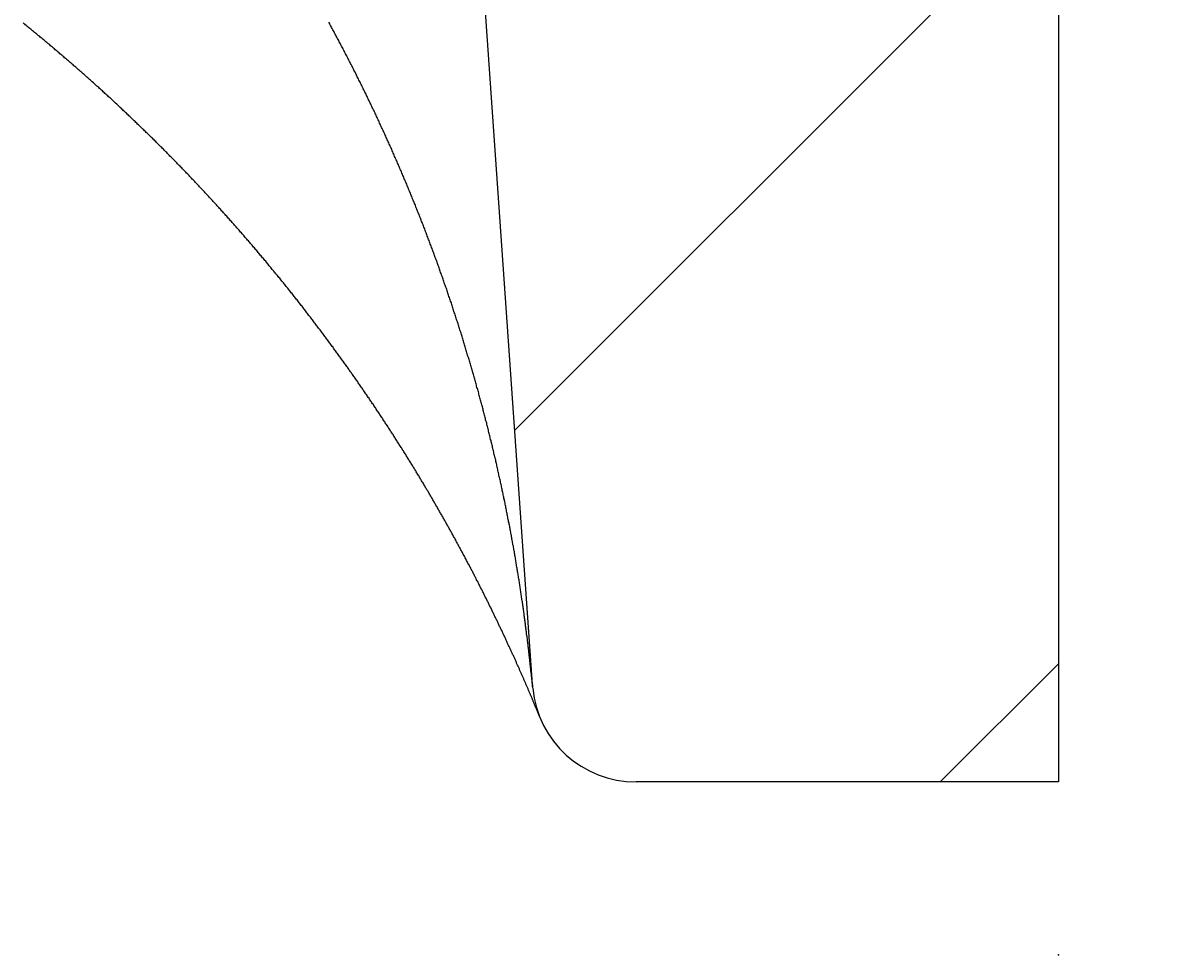
# Model space of a CAD drawing. Extents: x -612 to 5239, y -1462 to 2615.
# Drawn here: x 3609 to 3642, y 620 to 647 of the extents above; entities that cross this region are included whole.
import ezdxf

# ---------------------------------------------------------------- set-up
doc = ezdxf.new("R2010")
doc.units = 0
doc.header["$LTSCALE"] = 100
doc.layers.get('0').update_dxf_attribs({"linetype": 'CONTINUOUS'})
doc.layers.add('LAYER01', color=7, linetype='CONTINUOUS')
doc.dimstyles.get("Standard").update_dxf_attribs({"dimtxt": 0.18, "dimasz": 0.18, "dimexe": 0.18, "dimexo": 0.0625, "dimgap": 0.09, "dimtad": 0, "dimtih": 1, "dimtoh": 1, "dimzin": 0, "dimcen": 0.09, "dimazin": 3, "dimtfac": 1, "dimtofl": 0, "dimtmove": 0, "dimatfit": 3})

# ---------------------------------------------------------------- blocks, each defined once
blk = doc.blocks.new('MALIBU70-G65')
at = {"color": 255, "linetype": 'CONTINUOUS'}
for p, q in [((3623.286953, 635.38695), (3638.99732, 651.097317)), ((3635.578872, 625.228229), (3638.99732, 628.646677))]:
    blk.add_line(p, q, dxfattribs=at)
blk = doc.blocks.new('*D66')
at = {"layer": 'LAYER01', "color": 7}
for p, q in [((3650.99732, 745.222464), (3760.707981, 745.222464)), ((3745.707981, 620.228354), (3745.707981, 745.222464)), ((3650.99732, 620.228354), (3760.707981, 620.228354))]:
    blk.add_line(p, q, dxfattribs=at)
for p in [(3638.99732, 745.222464), (3745.707981, 745.222464), (3638.99732, 620.228354)]:
    blk.add_point(p, dxfattribs=at)
for points in [[(3753.707661, 697.222464), (3745.707981, 745.222464), (3737.708301, 697.222464)], [(3753.707661, 668.228354), (3745.707981, 620.228354), (3737.708301, 668.228354)]]:
    blk.add_solid(points, dxfattribs=at)
at = {"layer": 'LAYER01', "color": 7, "linetype": 'CONTINUOUS'}
blk.add_text('125', height=60, rotation=90, dxfattribs=at).set_placement((3715.707981, 637.000118))

msp = doc.modelspace()

# ---------------------------------------------------------------- linework, layer by layer
at = {"color": 7, "linetype": 'CONTINUOUS'}
for p, q in [((3638.99732, 750.228229), (3638.99732, 625.228229)), ((3623.800468, 628.043339), (3617.095714, 723.925793)), ((3638.99732, 625.228229), (3626.794865, 625.228229))]:
    msp.add_line(p, q, dxfattribs=at)
for points in [[(3624.014264, 627.095935), (3624.014264, 627.106935), (3624.009264, 627.117935), (3624.004264, 627.129435), (3623.999264, 627.140935), (3623.994264, 627.152435), (3623.989264, 627.163935), (3623.984264, 627.175935), (3623.979264, 627.187935), (3623.974264, 627.200435), (3623.969264, 627.212935), (3623.964264, 627.225435), (3623.959264, 627.237935), (3623.954264, 627.250935), (3623.949264, 627.263935), (3623.944264, 627.276935), (3623.939264, 627.290435), (3623.929264, 627.303935), (3623.924264, 627.317935), (3623.919264, 627.331435), (3623.914264, 627.345435), (3623.909264, 627.359435), (3623.904264, 627.373935), (3623.894264, 627.388435), (3623.889264, 627.402935), (3623.884264, 627.417435), (3623.879264, 627.432435), (3623.874264, 627.447435), (3623.864264, 627.462435), (3623.859264, 627.477935), (3623.854264, 627.492935), (3623.844264, 627.508435), (3623.839264, 627.524435), (3623.834264, 627.539935), (3623.824264, 627.555935), (3623.819264, 627.571935), (3623.814264, 627.588435), (3623.804264, 627.604435), (3623.799264, 627.620935), (3623.794264, 627.637935), (3623.784264, 627.654435), (3623.779264, 627.671435), (3623.769264, 627.687935), (3623.764264, 627.705435), (3623.754264, 627.722435), (3623.749264, 627.739935), (3623.744264, 627.756935), (3623.734264, 627.774435), (3623.729264, 627.792435), (3623.719264, 627.809935), (3623.709264, 627.827935), (3623.704264, 627.845935), (3623.694264, 627.863935), (3623.689264, 627.881935), (3623.679264, 627.900435), (3623.674264, 627.918935), (3623.664264, 627.937435), (3623.659264, 627.955935), (3623.649264, 627.974935), (3623.639264, 627.993435), (3623.634264, 628.012435), (3623.624264, 628.031935), (3623.614264, 628.050935), (3623.609264, 628.069935), (3623.599264, 628.089435), (3623.589264, 628.108935), (3623.584264, 628.128435), (3623.574264, 628.147935), (3623.564264, 628.167935), (3623.554264, 628.187435), (3623.549264, 628.207435), (3623.539264, 628.227435), (3623.529264, 628.247435), (3623.524264, 628.267435), (3623.514264, 628.287935), (3623.504264, 628.307935), (3623.494264, 628.328435), (3623.484264, 628.348935), (3623.479264, 628.369435), (3623.469264, 628.389935), (3623.459264, 628.410435), (3623.449264, 628.431435), (3623.439264, 628.451935), (3623.429264, 628.472935), (3623.424264, 628.493935), (3623.414264, 628.514935), (3623.404264, 628.535935), (3623.394264, 628.556935), (3623.384264, 628.577935), (3623.374264, 628.599435), (3623.364264, 628.620435), (3623.354264, 628.641935), (3623.344264, 628.662935), (3623.339264, 628.684435), (3623.329264, 628.705935), (3623.319264, 628.727435), (3623.309264, 628.749435), (3623.299264, 628.770935), (3623.289264, 628.792435), (3623.279264, 628.814435), (3623.269264, 628.836435), (3623.259264, 628.857935), (3623.249264, 628.879935), (3623.239264, 628.901935), (3623.229264, 628.923935), (3623.219264, 628.945935), (3623.209264, 628.968435), (3623.199264, 628.990435), (3623.189264, 629.012435), (3623.179264, 629.034935), (3623.169264, 629.057435), (3623.159264, 629.079435), (3623.149264, 629.101935), (3623.139264, 629.124435), (3623.129264, 629.146935), (3623.114264, 629.169435), (3623.104264, 629.192435), (3623.094264, 629.214935), (3623.084264, 629.237435), (3623.074264, 629.260435), (3623.064264, 629.282935), (3623.054264, 629.305935), (3623.044264, 629.328935), (3623.034264, 629.351935), (3623.019264, 629.374935), (3623.009264, 629.397935), (3622.999264, 629.420935), (3622.989264, 629.443935), (3622.979264, 629.466935), (3622.969264, 629.489935), (3622.954264, 629.513435), (3622.944264, 629.536435), (3622.934264, 629.559935), (3622.924264, 629.583435), (3622.914264, 629.606435), (3622.899264, 629.629935), (3622.889264, 629.653435), (3622.879264, 629.676935), (3622.869264, 629.700435), (3622.854264, 629.723935), (3622.844264, 629.747435), (3622.834264, 629.771435), (3622.824264, 629.794935), (3622.809264, 629.818435), (3622.799264, 629.842435), (3622.789264, 629.866435), (3622.779264, 629.889935), (3622.764264, 629.913935), (3622.754264, 629.937935), (3622.744264, 629.961435), (3622.729264, 629.985435), (3622.719264, 630.009435), (3622.709264, 630.033435), (3622.694264, 630.057435), (3622.684264, 630.081935), (3622.674264, 630.105935), (3622.659264, 630.129935), (3622.649264, 630.154435), (3622.639264, 630.178435), (3622.624264, 630.202435), (3622.614264, 630.226935), (3622.604264, 630.251435), (3622.589264, 630.275435), (3622.579264, 630.299935), (3622.564264, 630.324435), (3622.554264, 630.348935), (3622.544264, 630.373435), (3622.529264, 630.397935), (3622.519264, 630.422435), (3622.504264, 630.446935), (3622.494264, 630.471435), (3622.479264, 630.495935), (3622.469264, 630.520935), (3622.454264, 630.545435), (3622.444264, 630.569935), (3622.429264, 630.594935), (3622.419264, 630.619435), (3622.409264, 630.644435), (3622.394264, 630.669435), (3622.384264, 630.693935), (3622.369264, 630.718935), (3622.359264, 630.743935), (3622.344264, 630.768935), (3622.329264, 630.793435), (3622.319264, 630.818435), (3622.304264, 630.843435), (3622.294264, 630.868435), (3622.279264, 630.893435), (3622.269264, 630.918935), (3622.254264, 630.943935), (3622.244264, 630.968935), (3622.229264, 630.993935), (3622.219264, 631.019435), (3622.204264, 631.044435), (3622.189264, 631.069435), (3622.179264, 631.094935), (3622.164264, 631.119935), (3622.154264, 631.145435), (3622.139264, 631.170435), (3622.124264, 631.195935), (3622.114264, 631.220935), (3622.099264, 631.246435), (3622.084264, 631.271935), (3622.074264, 631.296935), (3622.059264, 631.322435), (3622.049264, 631.347935), (3622.034264, 631.373435), (3622.019264, 631.398935), (3622.009264, 631.423935), (3621.994264, 631.449435), (3621.979264, 631.474935), (3621.969264, 631.500435), (3621.954264, 631.525935), (3621.939264, 631.551435), (3621.929264, 631.576935), (3621.914264, 631.602435), (3621.899264, 631.627935), (3621.884264, 631.653435), (3621.874264, 631.678935), (3621.859264, 631.704935), (3621.844264, 631.730435), (3621.834264, 631.755935), (3621.819264, 631.781435), (3621.804264, 631.806935), (3621.789264, 631.832435), (3621.779264, 631.858435), (3621.764264, 631.883935), (3621.749264, 631.909435), (3621.734264, 631.934935), (3621.724264, 631.960935), (3621.709264, 631.986435), (3621.694264, 632.011935), (3621.679264, 632.037935), (3621.664264, 632.063435), (3621.654264, 632.089435), (3621.639264, 632.114935), (3621.624264, 632.140435), (3621.609264, 632.166435), (3621.594264, 632.191935), (3621.584264, 632.217935), (3621.569264, 632.243435), (3621.554264, 632.269435), (3621.539264, 632.294935), (3621.524264, 632.320935), (3621.509264, 632.346435), (3621.499264, 632.372435), (3621.484264, 632.397935), (3621.469264, 632.423935), (3621.454264, 632.449935), (3621.439264, 632.475435), (3621.424264, 632.501435), (3621.414264, 632.527435), (3621.399264, 632.552935), (3621.384264, 632.578935), (3621.369264, 632.604935), (3621.354264, 632.630435), (3621.339264, 632.656435), (3621.324264, 632.682435), (3621.309264, 632.708435), (3621.294264, 632.733935), (3621.279264, 632.759935), (3621.269264, 632.785935), (3621.254264, 632.811935), (3621.239264, 632.837435), (3621.224264, 632.863435), (3621.209264, 632.889435), (3621.194264, 632.915435), (3621.179264, 632.941435), (3621.164264, 632.967435), (3621.149264, 632.993435), (3621.134264, 633.019435), (3621.119264, 633.044935), (3621.104264, 633.070935), (3621.089264, 633.096935), (3621.074264, 633.122935), (3621.059264, 633.148935), (3621.044264, 633.174935), (3621.029264, 633.200935), (3621.014264, 633.226935), (3620.999264, 633.252935), (3620.984264, 633.278935), (3620.969264, 633.304935), (3620.954264, 633.330935), (3620.939264, 633.356935), (3620.924264, 633.382935), (3620.909264, 633.408935), (3620.894264, 633.435435), (3620.879264, 633.461435), (3620.864264, 633.487435), (3620.849264, 633.513435), (3620.834264, 633.539435), (3620.819264, 633.565435), (3620.804264, 633.591435), (3620.789264, 633.617435), (3620.774264, 633.643935), (3620.754264, 633.669935), (3620.739264, 633.695935), (3620.724264, 633.721935), (3620.709264, 633.747935), (3620.694264, 633.773935), (3620.679264, 633.800435), (3620.664264, 633.826435), (3620.649264, 633.852435), (3620.634264, 633.878435), (3620.619264, 633.904435), (3620.599264, 633.930935), (3620.584264, 633.956935), (3620.569264, 633.982935), (3620.554264, 634.008935), (3620.539264, 634.035435), (3620.524264, 634.061435), (3620.509264, 634.087435), (3620.489264, 634.113435), (3620.474264, 634.139935), (3620.459264, 634.165935), (3620.444264, 634.191935), (3620.429264, 634.218435), (3620.414264, 634.244435), (3620.394264, 634.270435), (3620.379264, 634.296935), (3620.364264, 634.322935), (3620.349264, 634.348935), (3620.334264, 634.374935), (3620.314264, 634.401435), (3620.299264, 634.427435), (3620.284264, 634.453935), (3620.269264, 634.479935), (3620.249264, 634.505935), (3620.234264, 634.532435), (3620.219264, 634.558435), (3620.204264, 634.584435), (3620.184264, 634.610935), (3620.169264, 634.636935), (3620.154264, 634.663435), (3620.139264, 634.689435), (3620.119264, 634.715435), (3620.104264, 634.741935), (3620.089264, 634.767935), (3620.074264, 634.794435), (3620.054264, 634.820435), (3620.039264, 634.846435), (3620.024264, 634.872935), (3620.004264, 634.898935), (3619.989264, 634.925435), (3619.974264, 634.951435), (3619.954264, 634.977935), (3619.939264, 635.003935), (3619.924264, 635.030435), (3619.904264, 635.056435), (3619.889264, 635.082435), (3619.874264, 635.108935), (3619.854264, 635.134935), (3619.839264, 635.161435), (3619.824264, 635.187435), (3619.804264, 635.213935), (3619.789264, 635.239935), (3619.774264, 635.266435), (3619.754264, 635.292435), (3619.739264, 635.318935), (3619.719264, 635.344935), (3619.704264, 635.371435), (3619.689264, 635.397435), (3619.669264, 635.423935), (3619.654264, 635.449935), (3619.634264, 635.476435), (3619.619264, 635.502435), (3619.604264, 635.528935), (3619.584264, 635.555435), (3619.569264, 635.581435), (3619.549264, 635.607935), (3619.534264, 635.633935), (3619.514264, 635.660435), (3619.499264, 635.686435), (3619.479264, 635.712935), (3619.464264, 635.738935), (3619.449264, 635.765435), (3619.429264, 635.791935), (3619.414264, 635.817935), (3619.394264, 635.844435), (3619.379264, 635.870435), (3619.359264, 635.896935), (3619.344264, 635.922935), (3619.324264, 635.949435), (3619.309264, 635.975935), (3619.289264, 636.001935), (3619.274264, 636.028435), (3619.254264, 636.054435), (3619.239264, 636.080935), (3619.219264, 636.106935), (3619.204264, 636.133435), (3619.184264, 636.159935), (3619.164264, 636.185935), (3619.149264, 636.212435), (3619.129264, 636.238435), (3619.114264, 636.264935), (3619.094264, 636.291435), (3619.079264, 636.317435), (3619.059264, 636.343935), (3619.039264, 636.370435), (3619.024264, 636.396435), (3619.004264, 636.422935), (3618.989264, 636.448935), (3618.969264, 636.475435), (3618.949264, 636.501935), (3618.934264, 636.527935), (3618.914264, 636.554435), (3618.899264, 636.580435), (3618.879264, 636.606935), (3618.859264, 636.633435), (3618.844264, 636.659435), (3618.824264, 636.685935), (3618.804264, 636.712435), (3618.789264, 636.738435), (3618.769264, 636.764935), (3618.754264, 636.790935), (3618.734264, 636.817435), (3618.714264, 636.843935), (3618.694264, 636.869935), (3618.679264, 636.896435), (3618.659264, 636.922935), (3618.639264, 636.948935), (3618.624264, 636.975435), (3618.604264, 637.001935), (3618.584264, 637.027935), (3618.569264, 637.054435), (3618.549264, 637.080435), (3618.529264, 637.106935), (3618.509264, 637.133435), (3618.494264, 637.159435), (3618.474264, 637.185935), (3618.454264, 637.212435), (3618.439264, 637.238435), (3618.419264, 637.264935), (3618.399264, 637.291435), (3618.379264, 637.317435), (3618.359264, 637.343935), (3618.344264, 637.369935), (3618.324264, 637.396435), (3618.304264, 637.422935), (3618.284264, 637.448935), (3618.269264, 637.475435), (3618.249264, 637.501935), (3618.229264, 637.527935), (3618.209264, 637.554435), (3618.189264, 637.580935), (3618.169264, 637.606935), (3618.154264, 637.633435), (3618.134264, 637.659935), (3618.114264, 637.685935), (3618.094264, 637.712435), (3618.074264, 637.738935), (3618.054264, 637.764935), (3618.039264, 637.791435), (3618.019264, 637.817435), (3617.999264, 637.843935), (3617.979264, 637.870435), (3617.959264, 637.896435), (3617.939264, 637.922935), (3617.919264, 637.949435), (3617.899264, 637.975435), (3617.884264, 638.001935), (3617.864264, 638.028435), (3617.844264, 638.054435), (3617.824264, 638.080935), (3617.804264, 638.107435), (3617.784264, 638.133435), (3617.764264, 638.159935), (3617.744264, 638.186435), (3617.724264, 638.212435), (3617.704264, 638.238935), (3617.684264, 638.264935), (3617.664264, 638.291435), (3617.644264, 638.317935), (3617.624264, 638.343935), (3617.604264, 638.370435), (3617.584264, 638.396935), (3617.564264, 638.422935), (3617.544264, 638.449435), (3617.524264, 638.475935), (3617.504264, 638.501935), (3617.484264, 638.528435), (3617.464264, 638.554935), (3617.444264, 638.580935), (3617.424264, 638.607435), (3617.404264, 638.633435), (3617.384264, 638.659935), (3617.364264, 638.686435), (3617.344264, 638.712435), (3617.324264, 638.738935), (3617.304264, 638.764935), (3617.284264, 638.791435), (3617.264264, 638.817935), (3617.244264, 638.843935), (3617.224264, 638.870435), (3617.204264, 638.896435), (3617.184264, 638.922935), (3617.164264, 638.948935), (3617.144264, 638.975435), (3617.119264, 639.001435), (3617.099264, 639.027935), (3617.079264, 639.053935), (3617.059264, 639.080435), (3617.039264, 639.106435), (3617.019264, 639.132935), (3616.999264, 639.158935), (3616.979264, 639.184935), (3616.959264, 639.211435), (3616.934264, 639.237435), (3616.914264, 639.263435), (3616.894264, 639.289935), (3616.874264, 639.315935), (3616.854264, 639.341935), (3616.834264, 639.367935), (3616.809264, 639.394435), (3616.789264, 639.420435), (3616.769264, 639.446435), (3616.749264, 639.472435), (3616.729264, 639.498435), (3616.709264, 639.524935), (3616.684264, 639.550935), (3616.664264, 639.576935), (3616.644264, 639.602935), (3616.624264, 639.628935), (3616.604264, 639.654935), (3616.579264, 639.680935), (3616.559264, 639.706935), (3616.539264, 639.732935), (3616.519264, 639.758935), (3616.499264, 639.784435), (3616.474264, 639.810435), (3616.454264, 639.836435), (3616.434264, 639.862435), (3616.414264, 639.888435), (3616.389264, 639.914435), (3616.369264, 639.939935), (3616.349264, 639.965935), (3616.329264, 639.991935), (3616.304264, 640.017935), (3616.284264, 640.043435), (3616.264264, 640.069435), (3616.244264, 640.095435), (3616.219264, 640.120935), (3616.199264, 640.146935), (3616.179264, 640.172935), (3616.154264, 640.198435), (3616.134264, 640.224435), (3616.114264, 640.249935), (3616.094264, 640.275935), (3616.069264, 640.301435), (3616.049264, 640.327435), (3616.029264, 640.352935), (3616.004264, 640.378935), (3615.984264, 640.404435), (3615.964264, 640.430435), (3615.939264, 640.455935), (3615.919264, 640.481435), (3615.899264, 640.507435), (3615.874264, 640.532935), (3615.854264, 640.558435), (3615.834264, 640.584435), (3615.809264, 640.609935), (3615.789264, 640.635435), (3615.769264, 640.661435), (3615.744264, 640.686935), (3615.724264, 640.712435), (3615.699264, 640.737935), (3615.679264, 640.763435), (3615.659264, 640.788935), (3615.634264, 640.814935), (3615.614264, 640.840435), (3615.594264, 640.865935), (3615.569264, 640.891435), (3615.549264, 640.916935), (3615.524264, 640.942435), (3615.504264, 640.967935), (3615.479264, 640.993435), (3615.459264, 641.018935), (3615.439264, 641.044435), (3615.414264, 641.069935), (3615.394264, 641.094935), (3615.369264, 641.120435), (3615.349264, 641.145935), (3615.324264, 641.171435), (3615.304264, 641.196935), (3615.284264, 641.222435), (3615.259264, 641.247435), (3615.239264, 641.272935), (3615.214264, 641.298435), (3615.194264, 641.323935), (3615.169264, 641.348935), (3615.149264, 641.374435), (3615.124264, 641.399935), (3615.104264, 641.424935), (3615.079264, 641.450435), (3615.059264, 641.475435), (3615.034264, 641.500935), (3615.014264, 641.525935), (3614.989264, 641.551435), (3614.969264, 641.576935), (3614.944264, 641.601935), (3614.924264, 641.626935), (3614.899264, 641.652435), (3614.879264, 641.677435), (3614.854264, 641.702935), (3614.829264, 641.727935), (3614.809264, 641.753435), (3614.784264, 641.778435), (3614.764264, 641.803435), (3614.739264, 641.828435), (3614.719264, 641.853935), (3614.694264, 641.878935), (3614.674264, 641.903935), (3614.649264, 641.928935), (3614.624264, 641.954435), (3614.604264, 641.979435), (3614.579264, 642.004435), (3614.559264, 642.029435), (3614.534264, 642.054435), (3614.509264, 642.079435), (3614.489264, 642.104435), (3614.464264, 642.129935), (3614.444264, 642.154935), (3614.419264, 642.179935), (3614.394264, 642.204935), (3614.374264, 642.229935), (3614.349264, 642.254935), (3614.324264, 642.279435), (3614.304264, 642.304435), (3614.279264, 642.329435), (3614.254264, 642.354435), (3614.234264, 642.379435), (3614.209264, 642.404435), (3614.184264, 642.429435), (3614.164264, 642.453935), (3614.139264, 642.478935), (3614.114264, 642.503935), (3614.094264, 642.528935), (3614.069264, 642.553435), (3614.044264, 642.578435), (3614.024264, 642.603435), (3613.999264, 642.627935), (3613.974264, 642.652935), (3613.954264, 642.677935), (3613.929264, 642.702435), (3613.904264, 642.727435), (3613.879264, 642.751935), (3613.859264, 642.776935), (3613.834264, 642.801435), (3613.809264, 642.826435), (3613.784264, 642.850935), (3613.764264, 642.875935), (3613.739264, 642.900435), (3613.714264, 642.925435), (3613.689264, 642.949935), (3613.669264, 642.974435), (3613.644264, 642.999435), (3613.619264, 643.023935), (3613.594264, 643.048435), (3613.569264, 643.073435), (3613.549264, 643.097935), (3613.524264, 643.122435), (3613.499264, 643.146935), (3613.474264, 643.171935), (3613.454264, 643.196435), (3613.429264, 643.220935), (3613.404264, 643.245435), (3613.379264, 643.269935), (3613.354264, 643.294435), (3613.329264, 643.318935), (3613.309264, 643.343435), (3613.284264, 643.367935), (3613.259264, 643.392435), (3613.234264, 643.416935), (3613.209264, 643.441435), (3613.184264, 643.465935), (3613.159264, 643.490435), (3613.139264, 643.514935), (3613.114264, 643.539435), (3613.089264, 643.563935), (3613.064264, 643.588435), (3613.039264, 643.612935), (3613.014264, 643.636935), (3612.989264, 643.661435), (3612.964264, 643.685935), (3612.939264, 643.710435), (3612.919264, 643.734435), (3612.894264, 643.758935), (3612.869264, 643.783435), (3612.844264, 643.807435), (3612.819264, 643.831935), (3612.794264, 643.856435), (3612.769264, 643.880435), (3612.744264, 643.904935), (3612.719264, 643.928935), (3612.694264, 643.953435), (3612.669264, 643.977435), (3612.644264, 644.001935), (3612.619264, 644.025935), (3612.594264, 644.050435), (3612.569264, 644.074435), (3612.544264, 644.098935), (3612.519264, 644.122935), (3612.494264, 644.146935), (3612.469264, 644.171435), (3612.444264, 644.195435), (3612.419264, 644.219435), (3612.394264, 644.243935), (3612.369264, 644.267935), (3612.344264, 644.291935), (3612.319264, 644.315935), (3612.294264, 644.340435), (3612.269264, 644.364435), (3612.244264, 644.388435), (3612.219264, 644.412435), (3612.194264, 644.436435), (3612.169264, 644.460435), (3612.144264, 644.484435), (3612.119264, 644.508435), (3612.094264, 644.532435), (3612.069264, 644.556435), (3612.044264, 644.580435), (3612.019264, 644.604435), (3611.989264, 644.628435), (3611.964264, 644.652435), (3611.939264, 644.676435), (3611.914264, 644.700435), (3611.889264, 644.724435), (3611.864264, 644.748435), (3611.839264, 644.772435), (3611.814264, 644.795935), (3611.789264, 644.819935), (3611.759264, 644.843935), (3611.734264, 644.867935), (3611.709264, 644.891435), (3611.684264, 644.915435), (3611.659264, 644.939435), (3611.634264, 644.963435), (3611.609264, 644.986935), (3611.579264, 645.010935), (3611.554264, 645.034435), (3611.529264, 645.058435), (3611.504264, 645.082435), (3611.479264, 645.105935), (3611.449264, 645.129935), (3611.424264, 645.153435), (3611.399264, 645.177435), (3611.374264, 645.200935), (3611.349264, 645.224435), (3611.319264, 645.248435), (3611.294264, 645.271935), (3611.269264, 645.295935), (3611.244264, 645.319435), (3611.219264, 645.342935), (3611.189264, 645.366435), (3611.164264, 645.390435), (3611.139264, 645.413935), (3611.114264, 645.437435), (3611.084264, 645.460935), (3611.059264, 645.484435), (3611.034264, 645.508435), (3611.004264, 645.531935), (3610.979264, 645.555435), (3610.954264, 645.578935), (3610.929264, 645.602435), (3610.899264, 645.625935), (3610.874264, 645.649435), (3610.849264, 645.672935), (3610.819264, 645.696435), (3610.794264, 645.719435), (3610.769264, 645.742935), (3610.739264, 645.766435), (3610.714264, 645.789935), (3610.689264, 645.813435), (3610.659264, 645.836435), (3610.634264, 645.859935), (3610.609264, 645.883435), (3610.579264, 645.906435), (3610.554264, 645.929935), (3610.529264, 645.953435), (3610.499264, 645.976435), (3610.474264, 645.999935), (3610.449264, 646.022935), (3610.419264, 646.046435), (3610.394264, 646.069435), (3610.369264, 646.092435), (3610.339264, 646.115935), (3610.314264, 646.138935), (3610.284264, 646.161935), (3610.259264, 646.185435), (3610.234264, 646.208435), (3610.204264, 646.231435), (3610.179264, 646.254435), (3610.149264, 646.277435), (3610.124264, 646.300435), (3610.099264, 646.323435), (3610.069264, 646.346435), (3610.044264, 646.369435), (3610.014264, 646.392435), (3609.989264, 646.415435), (3609.964264, 646.438435), (3609.934264, 646.461435), (3609.909264, 646.484435), (3609.879264, 646.506935), (3609.854264, 646.529935), (3609.824264, 646.552935), (3609.799264, 646.575435), (3609.769264, 646.598435), (3609.744264, 646.621435), (3609.714264, 646.643935), (3609.689264, 646.666935), (3609.664264, 646.689435), (3609.634264, 646.712435), (3609.609264, 646.734935), (3609.579264, 646.757435), (3609.554264, 646.780435), (3609.524264, 646.802935), (3609.499264, 646.825435), (3609.469264, 646.847935), (3609.444264, 646.870435), (3609.414264, 646.892935), (3609.389264, 646.915435), (3609.359264, 646.937935), (3609.334264, 646.960435), (3609.304264, 646.982935), (3609.279264, 647.005435), (3609.249264, 647.027935), (3609.224264, 647.050435), (3609.194264, 647.072935), (3609.169264, 647.094935), (3609.139264, 647.117435), (3609.114264, 647.139935), (3609.084264, 647.161935)], [(3623.809264, 627.945435), (3623.809264, 627.958935), (3623.804264, 627.975435), (3623.804264, 627.994435), (3623.799264, 628.014935), (3623.799264, 628.037435), (3623.799264, 628.061435), (3623.794264, 628.085935), (3623.794264, 628.111935), (3623.789264, 628.138435), (3623.789264, 628.165435), (3623.784264, 628.192935), (3623.779264, 628.221435), (3623.779264, 628.249935), (3623.774264, 628.279435), (3623.774264, 628.308935), (3623.769264, 628.338935), (3623.764264, 628.368935), (3623.764264, 628.399435), (3623.759264, 628.429935), (3623.754264, 628.460935), (3623.754264, 628.491935), (3623.749264, 628.522935), (3623.744264, 628.554435), (3623.744264, 628.585935), (3623.739264, 628.617435), (3623.734264, 628.649435), (3623.734264, 628.681435), (3623.729264, 628.713435), (3623.724264, 628.745435), (3623.724264, 628.777435), (3623.719264, 628.809935), (3623.714264, 628.841935), (3623.709264, 628.874435), (3623.709264, 628.906935), (3623.704264, 628.939435), (3623.699264, 628.971935), (3623.694264, 629.004435), (3623.694264, 629.036935), (3623.689264, 629.069435), (3623.684264, 629.102435), (3623.679264, 629.134935), (3623.679264, 629.167935), (3623.674264, 629.200935), (3623.669264, 629.233435), (3623.664264, 629.266435), (3623.659264, 629.299435), (3623.659264, 629.332435), (3623.654264, 629.365435), (3623.649264, 629.398435), (3623.644264, 629.431435), (3623.639264, 629.464435), (3623.634264, 629.497935), (3623.634264, 629.530935), (3623.629264, 629.563935), (3623.624264, 629.597435), (3623.619264, 629.630435), (3623.614264, 629.663935), (3623.609264, 629.696935), (3623.604264, 629.730435), (3623.604264, 629.763935), (3623.599264, 629.796935), (3623.594264, 629.830435), (3623.589264, 629.863935), (3623.584264, 629.896935), (3623.579264, 629.930435), (3623.574264, 629.963935), (3623.569264, 629.997435), (3623.564264, 630.030435), (3623.559264, 630.063935), (3623.559264, 630.097435), (3623.554264, 630.130935), (3623.549264, 630.164435), (3623.544264, 630.197935), (3623.539264, 630.231435), (3623.534264, 630.264935), (3623.529264, 630.298435), (3623.524264, 630.331935), (3623.519264, 630.365435), (3623.514264, 630.398935), (3623.509264, 630.432435), (3623.504264, 630.465935), (3623.499264, 630.499435), (3623.494264, 630.532935), (3623.489264, 630.566435), (3623.484264, 630.599935), (3623.479264, 630.633435), (3623.474264, 630.666935), (3623.469264, 630.700435), (3623.464264, 630.733935), (3623.459264, 630.767435), (3623.454264, 630.801435), (3623.449264, 630.834935), (3623.444264, 630.868435), (3623.439264, 630.901935), (3623.434264, 630.935435), (3623.429264, 630.968935), (3623.424264, 631.002935), (3623.419264, 631.036435), (3623.414264, 631.069935), (3623.409264, 631.103435), (3623.399264, 631.137435), (3623.394264, 631.170935), (3623.389264, 631.204435), (3623.384264, 631.237935), (3623.379264, 631.271435), (3623.374264, 631.305435), (3623.369264, 631.338935), (3623.364264, 631.372435), (3623.359264, 631.406435), (3623.354264, 631.439935), (3623.344264, 631.473435), (3623.339264, 631.506935), (3623.334264, 631.540935), (3623.329264, 631.574435), (3623.324264, 631.607935), (3623.319264, 631.641435), (3623.314264, 631.675435), (3623.309264, 631.708935), (3623.299264, 631.742435), (3623.294264, 631.775935), (3623.289264, 631.809935), (3623.284264, 631.843435), (3623.279264, 631.876935), (3623.269264, 631.910435), (3623.264264, 631.944435), (3623.259264, 631.977935), (3623.254264, 632.011435), (3623.249264, 632.044935), (3623.239264, 632.078435), (3623.234264, 632.112435), (3623.229264, 632.145935), (3623.224264, 632.179435), (3623.219264, 632.212935), (3623.209264, 632.246435), (3623.204264, 632.280435), (3623.199264, 632.313935), (3623.194264, 632.347435), (3623.184264, 632.380935), (3623.179264, 632.414435), (3623.174264, 632.448435), (3623.169264, 632.481935), (3623.159264, 632.515435), (3623.154264, 632.548935), (3623.149264, 632.582435), (3623.144264, 632.615935), (3623.134264, 632.649935), (3623.129264, 632.683435), (3623.124264, 632.716935), (3623.114264, 632.750435), (3623.109264, 632.783935), (3623.104264, 632.817435), (3623.094264, 632.850935), (3623.089264, 632.884935), (3623.084264, 632.918435), (3623.074264, 632.951935), (3623.069264, 632.985435), (3623.064264, 633.018935), (3623.054264, 633.052435), (3623.049264, 633.085935), (3623.044264, 633.119435), (3623.034264, 633.153435), (3623.029264, 633.186935), (3623.024264, 633.220435), (3623.014264, 633.253935), (3623.009264, 633.287435), (3623.004264, 633.320935), (3622.994264, 633.354435), (3622.989264, 633.387935), (3622.979264, 633.421435), (3622.974264, 633.455435), (3622.969264, 633.488935), (3622.959264, 633.522435), (3622.954264, 633.555935), (3622.944264, 633.589435), (3622.939264, 633.622935), (3622.929264, 633.656435), (3622.924264, 633.689935), (3622.919264, 633.723435), (3622.909264, 633.756935), (3622.904264, 633.790435), (3622.894264, 633.823935), (3622.889264, 633.857435), (3622.879264, 633.890935), (3622.874264, 633.924435), (3622.864264, 633.957935), (3622.859264, 633.991435), (3622.849264, 634.024935), (3622.844264, 634.058435), (3622.834264, 634.092435), (3622.829264, 634.125935), (3622.819264, 634.159435), (3622.814264, 634.192935), (3622.804264, 634.226435), (3622.799264, 634.259935), (3622.789264, 634.293435), (3622.784264, 634.326935), (3622.774264, 634.360435), (3622.769264, 634.393935), (3622.759264, 634.427435), (3622.754264, 634.460435), (3622.744264, 634.493935), (3622.739264, 634.527435), (3622.729264, 634.560935), (3622.724264, 634.594435), (3622.714264, 634.627935), (3622.704264, 634.661435), (3622.699264, 634.694935), (3622.689264, 634.728435), (3622.684264, 634.761935), (3622.674264, 634.795435), (3622.669264, 634.828935), (3622.659264, 634.862435), (3622.649264, 634.895935), (3622.644264, 634.929435), (3622.634264, 634.962935), (3622.624264, 634.996435), (3622.619264, 635.029935), (3622.609264, 635.062935), (3622.604264, 635.096435), (3622.594264, 635.129935), (3622.584264, 635.163435), (3622.579264, 635.196935), (3622.569264, 635.230435), (3622.559264, 635.263935), (3622.554264, 635.297435), (3622.544264, 635.330935), (3622.534264, 635.363935), (3622.529264, 635.397435), (3622.519264, 635.430935), (3622.509264, 635.464435), (3622.504264, 635.497935), (3622.494264, 635.531435), (3622.484264, 635.564935), (3622.479264, 635.597935), (3622.469264, 635.631435), (3622.459264, 635.664935), (3622.449264, 635.698435), (3622.444264, 635.731935), (3622.434264, 635.764935), (3622.424264, 635.798435), (3622.414264, 635.831935), (3622.409264, 635.865435), (3622.399264, 635.898935), (3622.389264, 635.931935), (3622.379264, 635.965435), (3622.374264, 635.998935), (3622.364264, 636.032435), (3622.354264, 636.065935), (3622.344264, 636.098935), (3622.339264, 636.132435), (3622.329264, 636.165935), (3622.319264, 636.199435), (3622.309264, 636.232435), (3622.299264, 636.265935), (3622.294264, 636.299435), (3622.284264, 636.332935), (3622.274264, 636.365935), (3622.264264, 636.399435), (3622.254264, 636.432935), (3622.249264, 636.466435), (3622.239264, 636.499435), (3622.229264, 636.532935), (3622.219264, 636.566435), (3622.209264, 636.599435), (3622.199264, 636.632935), (3622.189264, 636.666435), (3622.184264, 636.699935), (3622.174264, 636.732935), (3622.164264, 636.766435), (3622.154264, 636.799935), (3622.144264, 636.832935), (3622.134264, 636.866435), (3622.124264, 636.899935), (3622.114264, 636.933435), (3622.104264, 636.966435), (3622.099264, 636.999935), (3622.089264, 637.033435), (3622.079264, 637.066435), (3622.069264, 637.099935), (3622.059264, 637.133435), (3622.049264, 637.166435), (3622.039264, 637.199935), (3622.029264, 637.233435), (3622.019264, 637.266435), (3622.009264, 637.299935), (3621.999264, 637.333435), (3621.989264, 637.366435), (3621.979264, 637.399935), (3621.969264, 637.433435), (3621.959264, 637.466435), (3621.949264, 637.499935), (3621.939264, 637.533435), (3621.929264, 637.566435), (3621.919264, 637.599935), (3621.909264, 637.632935), (3621.899264, 637.666435), (3621.889264, 637.699935), (3621.879264, 637.732935), (3621.869264, 637.766435), (3621.859264, 637.799435), (3621.849264, 637.832935), (3621.839264, 637.866435), (3621.829264, 637.899435), (3621.819264, 637.932935), (3621.809264, 637.965935), (3621.799264, 637.999435), (3621.789264, 638.032435), (3621.779264, 638.065935), (3621.769264, 638.098935), (3621.759264, 638.132435), (3621.749264, 638.165435), (3621.739264, 638.198935), (3621.729264, 638.231935), (3621.714264, 638.265435), (3621.704264, 638.298435), (3621.694264, 638.331935), (3621.684264, 638.364935), (3621.674264, 638.398435), (3621.664264, 638.431435), (3621.654264, 638.464935), (3621.644264, 638.497935), (3621.634264, 638.530935), (3621.619264, 638.564435), (3621.609264, 638.597435), (3621.599264, 638.630935), (3621.589264, 638.663935), (3621.579264, 638.696935), (3621.569264, 638.730435), (3621.554264, 638.763435), (3621.544264, 638.796435), (3621.534264, 638.829935), (3621.524264, 638.862935), (3621.514264, 638.895935), (3621.504264, 638.929435), (3621.489264, 638.962435), (3621.479264, 638.995435), (3621.469264, 639.028935), (3621.459264, 639.061935), (3621.449264, 639.094935), (3621.434264, 639.127935), (3621.424264, 639.161435), (3621.414264, 639.194435), (3621.404264, 639.227435), (3621.389264, 639.260435), (3621.379264, 639.293435), (3621.369264, 639.326435), (3621.359264, 639.359935), (3621.344264, 639.392935), (3621.334264, 639.425935), (3621.324264, 639.458935), (3621.314264, 639.491935), (3621.299264, 639.524935), (3621.289264, 639.557935), (3621.279264, 639.590935), (3621.264264, 639.623935), (3621.254264, 639.656935), (3621.244264, 639.690435), (3621.234264, 639.723435), (3621.219264, 639.756435), (3621.209264, 639.789435), (3621.199264, 639.822435), (3621.184264, 639.854935), (3621.174264, 639.887935), (3621.164264, 639.920935), (3621.149264, 639.953935), (3621.139264, 639.986935), (3621.129264, 640.019935), (3621.114264, 640.052935), (3621.104264, 640.085935), (3621.094264, 640.118935), (3621.079264, 640.151435), (3621.069264, 640.184435), (3621.054264, 640.217435), (3621.044264, 640.250435), (3621.034264, 640.283435), (3621.019264, 640.315935), (3621.009264, 640.348935), (3620.994264, 640.381935), (3620.984264, 640.414935), (3620.974264, 640.447435), (3620.959264, 640.480435), (3620.949264, 640.513435), (3620.934264, 640.545935), (3620.924264, 640.578935), (3620.914264, 640.611935), (3620.899264, 640.644435), (3620.889264, 640.677435), (3620.874264, 640.709935), (3620.864264, 640.742935), (3620.849264, 640.775435), (3620.839264, 640.808435), (3620.824264, 640.840935), (3620.814264, 640.873935), (3620.799264, 640.906435), (3620.789264, 640.939435), (3620.779264, 640.971935), (3620.764264, 641.004935), (3620.754264, 641.037435), (3620.739264, 641.070435), (3620.729264, 641.102935), (3620.714264, 641.135435), (3620.704264, 641.168435), (3620.689264, 641.200935), (3620.679264, 641.233435), (3620.664264, 641.266435), (3620.649264, 641.298935), (3620.639264, 641.331435), (3620.624264, 641.364435), (3620.614264, 641.396935), (3620.599264, 641.429435), (3620.589264, 641.461935), (3620.574264, 641.494935), (3620.564264, 641.527435), (3620.549264, 641.559935), (3620.534264, 641.592435), (3620.524264, 641.624935), (3620.509264, 641.657435), (3620.499264, 641.690435), (3620.484264, 641.722935), (3620.474264, 641.755435), (3620.459264, 641.787935), (3620.444264, 641.820435), (3620.434264, 641.852935), (3620.419264, 641.885435), (3620.409264, 641.917935), (3620.394264, 641.950435), (3620.379264, 641.982935), (3620.369264, 642.015435), (3620.354264, 642.047935), (3620.339264, 642.080435), (3620.329264, 642.112935), (3620.314264, 642.145435), (3620.299264, 642.177935), (3620.289264, 642.210435), (3620.274264, 642.242935), (3620.259264, 642.275435), (3620.249264, 642.307435), (3620.234264, 642.339935), (3620.219264, 642.372435), (3620.209264, 642.404935), (3620.194264, 642.437435), (3620.179264, 642.469935), (3620.169264, 642.501935), (3620.154264, 642.534435), (3620.139264, 642.566935), (3620.124264, 642.599435), (3620.114264, 642.631435), (3620.099264, 642.663935), (3620.084264, 642.696435), (3620.074264, 642.728435), (3620.059264, 642.760935), (3620.044264, 642.793435), (3620.029264, 642.825435), (3620.019264, 642.857935), (3620.004264, 642.890435), (3619.989264, 642.922435), (3619.974264, 642.954935), (3619.959264, 642.986935), (3619.949264, 643.019435), (3619.934264, 643.051935), (3619.919264, 643.083935), (3619.904264, 643.116435), (3619.889264, 643.148435), (3619.879264, 643.180935), (3619.864264, 643.212935), (3619.849264, 643.245435), (3619.834264, 643.277435), (3619.819264, 643.309435), (3619.809264, 643.341935), (3619.794264, 643.373935), (3619.779264, 643.406435), (3619.764264, 643.438435), (3619.749264, 643.470435), (3619.734264, 643.502935), (3619.724264, 643.534935), (3619.709264, 643.566935), (3619.694264, 643.599435), (3619.679264, 643.631435), (3619.664264, 643.663435), (3619.649264, 643.695935), (3619.634264, 643.727935), (3619.619264, 643.759935), (3619.604264, 643.791935), (3619.594264, 643.824435), (3619.579264, 643.856435), (3619.564264, 643.888435), (3619.549264, 643.920435), (3619.534264, 643.952435), (3619.519264, 643.984935), (3619.504264, 644.016935), (3619.489264, 644.048935), (3619.474264, 644.080935), (3619.459264, 644.112935), (3619.444264, 644.144935), (3619.429264, 644.176935), (3619.414264, 644.208935), (3619.399264, 644.240935), (3619.384264, 644.272935), (3619.374264, 644.304935), (3619.359264, 644.336935), (3619.344264, 644.368935), (3619.329264, 644.400935), (3619.314264, 644.432935), (3619.299264, 644.464935), (3619.284264, 644.496935), (3619.269264, 644.528935), (3619.254264, 644.560935), (3619.239264, 644.592935), (3619.224264, 644.624935), (3619.204264, 644.656935), (3619.189264, 644.688435), (3619.174264, 644.720435), (3619.159264, 644.752435), (3619.144264, 644.784435), (3619.129264, 644.816435), (3619.114264, 644.848435), (3619.099264, 644.879935), (3619.084264, 644.911935), (3619.069264, 644.943935), (3619.054264, 644.975935), (3619.039264, 645.007435), (3619.024264, 645.039435), (3619.009264, 645.071435), (3618.994264, 645.102935), (3618.974264, 645.134935), (3618.959264, 645.166935), (3618.944264, 645.198435), (3618.929264, 645.230435), (3618.914264, 645.262435), (3618.899264, 645.293935), (3618.884264, 645.325935), (3618.869264, 645.357435), (3618.854264, 645.389435), (3618.834264, 645.421435), (3618.819264, 645.452935), (3618.804264, 645.484935), (3618.789264, 645.516435), (3618.774264, 645.548435), (3618.759264, 645.579935), (3618.739264, 645.611935), (3618.724264, 645.643435), (3618.709264, 645.675435), (3618.694264, 645.706935), (3618.679264, 645.738435), (3618.659264, 645.770435), (3618.644264, 645.801935), (3618.629264, 645.833935), (3618.614264, 645.865435), (3618.599264, 645.896935), (3618.579264, 645.928935), (3618.564264, 645.960435), (3618.549264, 645.991935), (3618.534264, 646.023935), (3618.514264, 646.055435), (3618.499264, 646.086935), (3618.484264, 646.118435), (3618.469264, 646.150435), (3618.449264, 646.181935), (3618.434264, 646.213435), (3618.419264, 646.244935), (3618.404264, 646.276935), (3618.384264, 646.308435), (3618.369264, 646.339935), (3618.354264, 646.371435), (3618.334264, 646.402935), (3618.319264, 646.434435), (3618.304264, 646.466435), (3618.284264, 646.497935), (3618.269264, 646.529435), (3618.254264, 646.560935), (3618.234264, 646.592435), (3618.219264, 646.623935), (3618.204264, 646.655435), (3618.184264, 646.686935), (3618.169264, 646.718435), (3618.154264, 646.749935), (3618.134264, 646.781435), (3618.119264, 646.812935), (3618.104264, 646.844435), (3618.084264, 646.875935), (3618.069264, 646.907435), (3618.049264, 646.938935), (3618.034264, 646.970435), (3618.019264, 647.001935), (3617.999264, 647.033435), (3617.984264, 647.064935), (3617.964264, 647.096435), (3617.949264, 647.127435), (3617.934264, 647.158935), (3617.914264, 647.190435)], [(3623.799264, 628.025435), (3623.799264, 628.025435), (3623.799264, 628.025435), (3623.799264, 628.025435), (3623.799264, 628.025435), (3623.799264, 628.025435), (3623.799264, 628.025435), (3623.799264, 628.025435), (3623.799264, 628.025435), (3623.799264, 628.025435), (3623.799264, 628.025435), (3623.799264, 628.025435), (3623.799264, 628.025435), (3623.799264, 628.025435), (3623.799264, 628.025435), (3623.799264, 628.025435), (3623.799264, 628.025435), (3623.799264, 628.025435), (3623.799264, 628.025435), (3623.799264, 628.025435), (3623.799264, 628.025435), (3623.799264, 628.025435), (3623.799264, 628.025435), (3623.799264, 628.025435), (3623.799264, 628.025435), (3623.799264, 628.025435), (3623.799264, 628.025435), (3623.799264, 628.025435), (3623.799264, 628.025435), (3623.799264, 628.025435), (3623.799264, 628.025435), (3623.799264, 628.025435), (3623.799264, 628.025435), (3623.799264, 628.025435), (3623.799264, 628.025435), (3623.799264, 628.025935), (3623.799264, 628.025935), (3623.799264, 628.025935), (3623.799264, 628.025935), (3623.799264, 628.025935), (3623.799264, 628.025935), (3623.799264, 628.025935), (3623.799264, 628.025935), (3623.799264, 628.025935), (3623.799264, 628.025935), (3623.799264, 628.025935), (3623.799264, 628.025935), (3623.799264, 628.025935), (3623.799264, 628.025935), (3623.799264, 628.025935), (3623.799264, 628.025935), (3623.799264, 628.026435), (3623.799264, 628.026435), (3623.799264, 628.026435), (3623.799264, 628.026435), (3623.799264, 628.026435), (3623.799264, 628.026435), (3623.799264, 628.026435), (3623.799264, 628.026435), (3623.799264, 628.026435), (3623.799264, 628.026435), (3623.799264, 628.026435), (3623.799264, 628.026435), (3623.799264, 628.026935), (3623.799264, 628.026935), (3623.799264, 628.026935), (3623.799264, 628.026935), (3623.799264, 628.026935), (3623.799264, 628.026935), (3623.799264, 628.026935), (3623.799264, 628.026935), (3623.799264, 628.026935), (3623.799264, 628.027435), (3623.799264, 628.027435), (3623.799264, 628.027435), (3623.799264, 628.027435), (3623.799264, 628.027435), (3623.799264, 628.027435), (3623.799264, 628.027435), (3623.799264, 628.027435), (3623.799264, 628.027935), (3623.799264, 628.027935), (3623.799264, 628.027935), (3623.799264, 628.027935), (3623.799264, 628.027935), (3623.799264, 628.027935), (3623.799264, 628.027935), (3623.799264, 628.027935), (3623.799264, 628.028435), (3623.799264, 628.028435), (3623.799264, 628.028435), (3623.799264, 628.028435), (3623.799264, 628.028435), (3623.799264, 628.028435), (3623.799264, 628.028935), (3623.799264, 628.028935), (3623.799264, 628.028935), (3623.799264, 628.028935), (3623.799264, 628.028935), (3623.799264, 628.028935), (3623.799264, 628.029435), (3623.799264, 628.029435), (3623.799264, 628.029435), (3623.799264, 628.029435), (3623.799264, 628.029435), (3623.799264, 628.029435), (3623.799264, 628.029935), (3623.799264, 628.029935), (3623.799264, 628.029935), (3623.799264, 628.029935), (3623.799264, 628.029935), (3623.799264, 628.030435), (3623.799264, 628.030435), (3623.799264, 628.030435), (3623.799264, 628.030435), (3623.799264, 628.030435), (3623.799264, 628.030935), (3623.799264, 628.030935), (3623.799264, 628.030935), (3623.799264, 628.030935), (3623.799264, 628.030935), (3623.799264, 628.031435), (3623.799264, 628.031435), (3623.799264, 628.031435), (3623.799264, 628.031435), (3623.799264, 628.031435), (3623.799264, 628.031935), (3623.799264, 628.031935), (3623.799264, 628.031935), (3623.799264, 628.031935), (3623.799264, 628.032435), (3623.799264, 628.032435), (3623.799264, 628.032435), (3623.799264, 628.032435), (3623.799264, 628.032935), (3623.799264, 628.032935), (3623.799264, 628.032935), (3623.799264, 628.032935), (3623.799264, 628.033435), (3623.799264, 628.033435), (3623.799264, 628.033435), (3623.799264, 628.033435), (3623.799264, 628.033935), (3623.799264, 628.033935), (3623.799264, 628.033935), (3623.799264, 628.033935), (3623.799264, 628.034435), (3623.799264, 628.034435), (3623.799264, 628.034435), (3623.799264, 628.034435), (3623.799264, 628.034935), (3623.799264, 628.034935), (3623.799264, 628.034935), (3623.799264, 628.035435), (3623.799264, 628.035435), (3623.799264, 628.035435), (3623.799264, 628.035435), (3623.799264, 628.035935), (3623.799264, 628.035935), (3623.799264, 628.035935), (3623.799264, 628.036435), (3623.799264, 628.036435), (3623.799264, 628.036435), (3623.799264, 628.036435), (3623.799264, 628.036935), (3623.799264, 628.036935), (3623.799264, 628.036935), (3623.799264, 628.037435), (3623.799264, 628.037435), (3623.799264, 628.037435), (3623.799264, 628.037935), (3623.799264, 628.037935), (3623.799264, 628.037935), (3623.799264, 628.038435), (3623.799264, 628.038435), (3623.799264, 628.038435), (3623.799264, 628.038435), (3623.799264, 628.038935), (3623.799264, 628.038935), (3623.799264, 628.038935), (3623.799264, 628.039435), (3623.799264, 628.039435), (3623.799264, 628.039435), (3623.799264, 628.039935), (3623.799264, 628.039935), (3623.799264, 628.039935), (3623.799264, 628.040435), (3623.799264, 628.040435), (3623.799264, 628.040435), (3623.799264, 628.040935), (3623.799264, 628.040935), (3623.799264, 628.040935)]]:
    msp.add_lwpolyline(points, dxfattribs=at)
for centre, radius, start, end in [((3628.788289, 628.392122), 5, 184, 185.242409), ((3626.794865, 628.228229), 3, 185.603964, 270)]:
    msp.add_arc(centre, radius, start, end, dxfattribs=at)

# ---------------------------------------------------------------- block references
at = {"layer": 'LAYER01'}
msp.add_blockref('MALIBU70-G65', (0, 0), dxfattribs=at)

# ---------------------------------------------------------------- dimensions: what is measured, and where the dimension line sits
at = {"layer": 'LAYER01', "color": 7}
dim = msp.add_linear_dim(base=(3745.707981, 745.222464), p1=(3638.99732, 620.228354), p2=(3638.99732, 745.222464), angle=90, dimstyle='Standard', dxfattribs=at)
dim.commit()
dim.dimension.update_dxf_attribs({"geometry": '*D66', "text_midpoint": (3685.707981, 687.561813), "text_rotation": 90})

doc.saveas('drawing.dxf')
